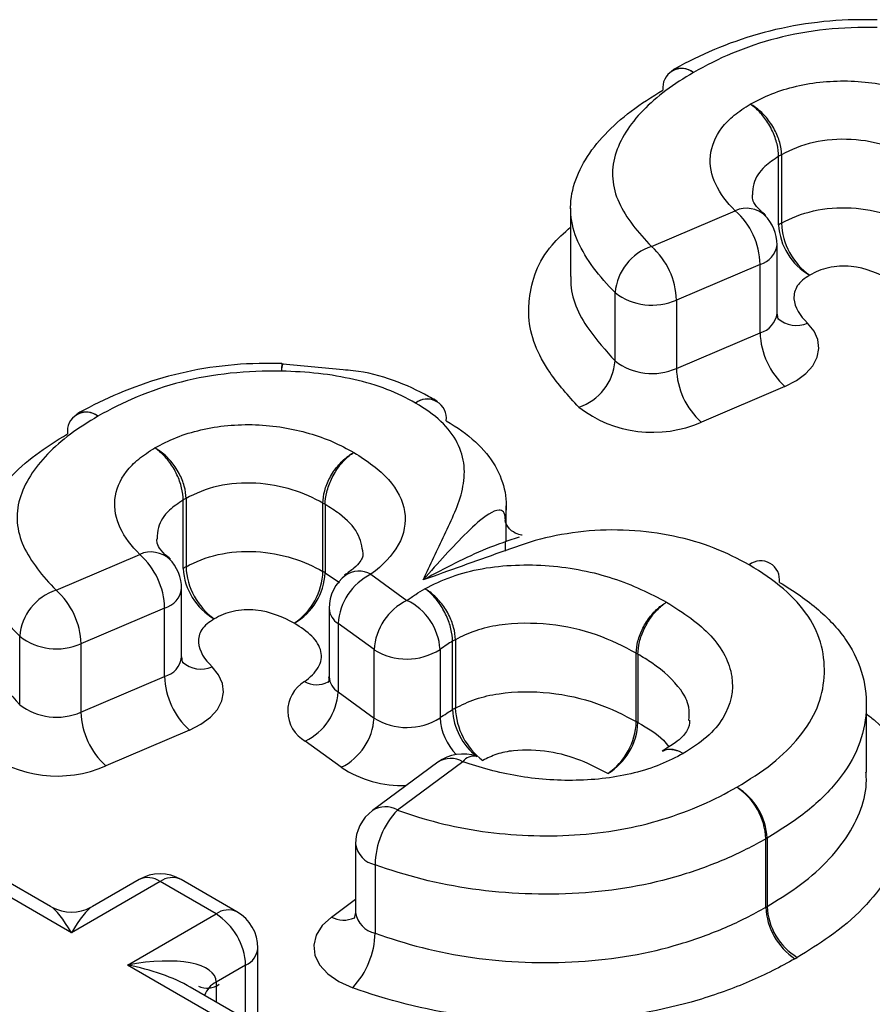
# Model space of a CAD drawing. Units: millimetres. Extents: x 90 to 4936, y 30 to 1753.
# Drawn here: x 4196 to 4199, y 773 to 776 of the extents above; entities that cross this region are included whole.
import ezdxf

# ---------------------------------------------------------------- set-up
doc = ezdxf.new("R2010")
doc.units = ezdxf.units.MM
doc.header["$LTSCALE"] = 6
doc.linetypes.add('SLD-Сплошная', pattern=[0])

msp = doc.modelspace()

# ---------------------------------------------------------------- linework, layer by layer
at = {"color": 7, "linetype": 'SLD-Сплошная'}
for p, q in [((4198.4358, 775.5358), (4198.4358, 775.3317)), ((4198.4274, 775.3267), (4198.4274, 775.5309)), ((4197.8065, 775.3766), (4197.8065, 775.1725)), ((4198.0481, 775.2621), (4198.2977, 775.3687)), ((4198.4227, 775.0625), (4198.4227, 775.2666)), ((4198.372, 775.2086), (4198.1224, 775.102)), ((4198.372, 775.0044), (4198.372, 775.2086)), ((4197.9395, 774.9202), (4197.9395, 775.1243)), ((4198.1224, 775.102), (4198.1224, 774.8979)), ((4198.1224, 774.8979), (4198.372, 775.0044)), ((4197.1276, 774.8939), (4196.9481, 774.9107)), ((4198.4463, 774.8443), (4198.1967, 774.7378)), ((4196.6505, 774.301), (4196.6505, 774.5051)), ((4196.659, 774.51), (4196.659, 774.3059)), ((4197.0675, 774.2921), (4197.0675, 774.4962)), ((4197.0742, 774.4923), (4197.0742, 774.2882)), ((4197.6145, 774.3807), (4197.6145, 774.4884)), ((4197.6116, 774.4487), (4197.6112, 774.443)), ((4197.6116, 774.3797), (4197.6116, 774.3528)), ((4196.2712, 774.2364), (4196.5209, 774.3429)), ((4197.0742, 774.2882), (4197.117, 774.2592)), ((4197.2109, 774.2836), (4197.318, 774.2055)), ((4196.6459, 774.0367), (4196.6459, 774.2408)), ((4196.5952, 774.1828), (4196.3455, 774.0763)), ((4196.5952, 773.9787), (4196.5952, 774.1828)), ((4197.0859, 774.1816), (4197.0859, 773.9774)), ((4197.22, 774.0587), (4197.1129, 774.1368)), ((4197.1129, 774.1368), (4197.1129, 773.9326)), ((4196.1626, 773.8945), (4196.1626, 774.0986)), ((4196.3455, 774.0763), (4196.3455, 773.8721)), ((4197.4541, 773.8797), (4197.4541, 774.0838)), ((4197.4626, 774.0885), (4197.4626, 773.8844)), ((4197.22, 773.8545), (4197.22, 774.0587)), ((4197.417, 774.0594), (4197.417, 773.8552)), ((4198.0025, 773.8439), (4198.0025, 774.0481)), ((4198.0076, 774.0452), (4198.0076, 773.8411)), ((4196.3455, 773.8721), (4196.5952, 773.9787)), ((4196.3171, 773.2139), (4195.0479, 773.9466)), ((4196.2546, 773.2922), (4195.1104, 773.9528)), ((4197.1129, 773.9326), (4197.22, 773.8545)), ((4198.6891, 773.6935), (4198.6891, 773.8976)), ((4196.6695, 773.8186), (4196.4198, 773.7121)), ((4197.122, 773.7077), (4197.0149, 773.7858)), ((4197.4106, 773.7228), (4197.2154, 773.5785)), ((4197.4849, 773.7243), (4197.2897, 773.5801)), ((4197.1647, 773.478), (4197.1647, 773.2739)), ((4198.3892, 773.2901), (4198.3892, 773.4943)), ((4198.3927, 773.4963), (4198.3927, 773.2922)), ((4197.223, 773.417), (4197.223, 773.2129)), ((4196.5815, 773.3665), (4196.3171, 773.2139)), ((4196.519, 773.3727), (4196.3796, 773.2922)), ((4196.7485, 773.2702), (4196.5815, 773.3665)), ((4196.811, 773.2763), (4196.644, 773.3727)), ((4197.0927, 773.2607), (4197.1647, 773.3139)), ((4197.1642, 773.2746), (4197.1603, 773.2563)), ((4196.4841, 773.1175), (4196.7485, 773.2702)), ((4196.8735, 772.964), (4196.8735, 773.1681)), ((4196.9071, 772.8733), (4196.4841, 773.1175)), ((4196.8369, 773.1171), (4196.7492, 773.0665)), ((4196.8369, 772.9561), (4196.8369, 773.1171)), ((4196.7492, 773.0665), (4196.7492, 773.0067)), ((4196.9696, 772.8795), (4196.6715, 773.0515))]:
    msp.add_line(p, q, dxfattribs=at)
at = {"color": 7, "linetype": 'SLD-Сплошная', "flags": 128}
for points in [[(4198.4463, 774.8443), (4198.4804, 774.8619), (4198.5084, 774.8827), (4198.5294, 774.9061), (4198.5426, 774.9314), (4198.5477, 774.9576), (4198.5444, 774.9839), (4198.5329, 775.0094), (4198.5135, 775.0333)], [(4196.6695, 773.8186), (4196.7036, 773.8361), (4196.7316, 773.857), (4196.7526, 773.8804), (4196.7658, 773.9056), (4196.7709, 773.9318), (4196.7676, 773.9581), (4196.7561, 773.9836), (4196.7367, 774.0075)], [(4197.0927, 773.2607), (4197.065, 773.2351), (4197.0472, 773.2069), (4197.0399, 773.1771), (4197.0434, 773.147), (4197.0577, 773.1181), (4197.082, 773.0915), (4197.1154, 773.0684), (4197.1563, 773.0498)]]:
    msp.add_lwpolyline(points, dxfattribs=at)
at = {"color": 7, "linetype": 'SLD-Сплошная'}
for centre, radius, start, end in [((4198.1382, 775.7364), 0.0566, 52.1362, 187.9111), ((4198.173, 775.679), 0.125, 118.8669, 121.3897), ((4198.1364, 775.7326), 0.0607, 52.9729, 113.1024), ((4198.4904, 775.432), 0.1172, 117.7657, 122.5528), ((4198.3313, 775.2941), 0.0818, 46.3552, 114.2415), ((4198.1491, 775.2024), 0.2231, 1.5898, 48.2007), ((4198.2977, 775.2666), 0.125, 0, 45.3827), ((4198.4904, 775.2279), 0.1172, 117.7657, 122.5528), ((4198.6357, 775.3396), 0.2, 182.2842, 234.7178), ((4198.6112, 775.3363), 0.1841, 182.9836, 240.3686), ((4198.0972, 775.1117), 0.1582, 108.0773, 175.4254), ((4197.8994, 775.0958), 0.2231, 1.5898, 48.2007), ((4198.3544, 775.2752), 0.0689, 284.8621, 352.8503), ((4198.0498, 775.2677), 0.1809, 232.4317, 293.6579), ((4198.3544, 775.071), 0.0689, 284.8621, 352.8503), ((4198.4803, 775.1114), 0.0849, 229.6622, 293.0026), ((4198.595, 775.0106), 0.2231, 181.5898, 228.2007), ((4197.7817, 774.9328), 0.1582, 288.0773, 355.4254), ((4198.0498, 775.0636), 0.1809, 232.4317, 293.6579), ((4196.9932, 774.893), 0.0492, 156.3513, 183.6104), ((4197.1882, 774.8938), 0.2441, 175.5363, 180.9228), ((4198.3453, 774.9041), 0.2231, 181.5898, 228.2007), ((4197.3806, 774.746), 0.061, 67.8848, 126.9673), ((4197.3787, 774.7492), 0.0572, 352.4875, 127.4385), ((4197.3439, 774.6926), 0.125, 58.1563, 61.1554), ((4198.0515, 775.0692), 0.3619, 232.4317, 293.6579), ((4196.3614, 774.7107), 0.0566, 52.1362, 187.9111), ((4196.3961, 774.6533), 0.125, 118.8669, 121.3897), ((4196.3596, 774.7069), 0.0607, 52.9729, 113.1024), ((4196.7136, 774.4063), 0.1172, 117.7657, 122.5528), ((4197.012, 774.3933), 0.117, 57.8539, 61.6577), ((4196.5545, 774.2684), 0.0818, 46.3552, 114.2415), ((4196.3722, 774.1766), 0.2231, 1.5898, 48.2007), ((4196.5209, 774.2408), 0.125, 0, 45.3827), ((4196.7136, 774.2022), 0.1172, 117.7657, 122.5528), ((4196.8343, 774.3106), 0.1841, 182.9836, 240.3686), ((4196.8589, 774.3139), 0.2, 182.2842, 234.7178), ((4198.374, 774.2676), 0.0561, 351.7541, 128.2153), ((4196.8698, 774.3003), 0.1979, 304.5795, 357.6333), ((4196.8892, 774.2976), 0.1853, 300.1019, 357.0775), ((4197.012, 774.1892), 0.117, 57.8539, 61.6577), ((4197.2109, 774.1816), 0.125, 126.9899, 180), ((4197.2878, 774.1262), 0.1752, 116.0395, 176.5354), ((4197.1753, 774.2198), 0.073, 60.8711, 124.7981), ((4196.5775, 774.2494), 0.0689, 284.8621, 352.8503), ((4196.3203, 774.086), 0.1582, 108.0773, 175.4254), ((4196.1226, 774.0701), 0.2231, 1.5898, 48.2007), ((4197.395, 774.0481), 0.1752, 116.0395, 176.5354), ((4197.2436, 774.0486), 0.1737, 3.5578, 64.6399), ((4197.1411, 774.1843), 0.0553, 182.8672, 239.2978), ((4196.2729, 774.242), 0.1809, 232.4317, 293.6579), ((4197.5171, 773.98), 0.1215, 116.6958, 121.2797), ((4196.5775, 774.0453), 0.0689, 284.8621, 352.8503), ((4197.3179, 774.2152), 0.1847, 237.9798, 302.4319), ((4197.9462, 773.9427), 0.1195, 59.0637, 61.8501), ((4196.7035, 774.0857), 0.0849, 229.6622, 293.0026), ((4196.8182, 773.9849), 0.2231, 181.5898, 228.2007), ((4197.1411, 773.9802), 0.0553, 182.8672, 239.2978), ((4197.0648, 773.8752), 0.1024, 120.7613, 240.8159), ((4197.0486, 774.0296), 0.0756, 241.4535, 297.0004), ((4196.938, 773.9432), 0.1752, 296.0395, 356.5354), ((4196.2729, 774.0379), 0.1809, 232.4317, 293.6579), ((4196.5685, 773.8783), 0.2231, 181.5898, 228.2007), ((4197.5171, 773.7759), 0.1215, 116.6958, 121.2797), ((4197.6449, 773.8901), 0.1911, 183.1172, 231.6379), ((4197.6669, 773.892), 0.2045, 182.1247, 233.322), ((4197.0451, 773.8651), 0.1752, 296.0395, 356.5354), ((4197.3179, 774.0111), 0.1847, 237.9798, 302.4319), ((4197.5853, 773.8644), 0.1686, 183.1106, 224.7277), ((4197.804, 773.852), 0.1987, 304.842, 357.6643), ((4197.8188, 773.8501), 0.189, 301.4853, 357.2545), ((4197.9462, 773.7386), 0.1195, 59.0637, 61.8501), ((4196.2746, 774.0435), 0.3619, 232.4317, 293.6579), ((4197.4849, 773.6223), 0.125, 70.6383, 126.4678), ((4197.5184, 773.6989), 0.0421, 79.1132, 142.7785), ((4197.449, 773.6627), 0.0713, 59.7966, 122.5841), ((4197.3073, 773.9933), 0.3405, 237.0312, 271.4695), ((4198.1944, 773.4858), 0.195, 2.4824, 56.3881), ((4198.2046, 773.4872), 0.1883, 2.7759, 58.7547), ((4197.2897, 773.478), 0.125, 126.4678, 180), ((4197.2539, 773.5166), 0.073, 60.5725, 121.8082), ((4197.4679, 773.412), 0.245, 136.6853, 178.8423), ((4197.2374, 773.4891), 0.0735, 188.6396, 258.7518), ((4198.332, 773.5967), 0.1173, 299.1509, 301.1554), ((4196.5815, 773.2645), 0.125, 60.0027, 119.9973), ((4196.5449, 773.3154), 0.0629, 54.3818, 114.314), ((4196.6181, 773.3154), 0.0629, 65.686, 125.6182), ((4196.3171, 773.4005), 0.125, 242.0362, 297.7212), ((4196.7851, 773.219), 0.0629, 65.686, 125.6182), ((4196.7485, 773.1681), 0.125, 0, 60.0027), ((4197.2374, 773.2849), 0.0735, 188.6396, 258.7518), ((4198.332, 773.3926), 0.1173, 299.1509, 301.1554), ((4198.584, 773.2986), 0.195, 182.4824, 236.3881), ((4198.5808, 773.3013), 0.1883, 182.7759, 238.7547), ((4196.645, 773.1083), 0.1921, 2.6055, 57.3945), ((4197.1291, 773.3281), 0.0766, 241.6241, 294.8154), ((4196.9781, 773.2178), 0.245, 316.6853, 358.8423), ((4196.8109, 773.1743), 0.0629, 294.3747, 354.3052), ((4198.3618, 773.341), 0.2346, 299.1509, 301.1554), ((4196.7786, 773.0052), 0.0679, 115.5883, 161.3639), ((4196.7217, 773.1114), 0.0629, 245.686, 305.6182)]:
    msp.add_arc(centre, radius, start, end, dxfattribs=at)
for centre, major_axis, ratio, start_param, end_param in [((4196.3171, 773.1118), (-0.0779, 0.1831), 0.227773, 5.203842, 5.989159), ((4196.3171, 773.1118), (0.0779, 0.1831), 0.227773, 0.294026, 1.079343), ((4196.4841, 773.0154), (0.2643, 0.0593), 0.368996, 6.200613, 7.771409), ((4196.4841, 773.0154), (0.2643, -0.0593), 0.368996, 0.868052, 1.653368)]:
    msp.add_ellipse(centre, major_axis=major_axis, ratio=ratio, start_param=start_param, end_param=end_param, dxfattribs=at)
for points, knots in [([(4198.7216, 775.9382), (4198.6989, 775.9385), (4198.5779, 775.9401), (4198.3583, 775.9062), (4198.1884, 775.8314), (4198.1147, 775.7902), (4198.1123, 775.7888)], [0, 0, 0, 0, 0.101412, 0.541275, 0.985394, 1, 1, 1, 1]), ([(4198.7209, 775.9156), (4198.6697, 775.9159), (4198.6184, 775.9147), (4198.5176, 775.9039), (4198.4685, 775.8952), (4198.3748, 775.871), (4198.3311, 775.856), (4198.2482, 775.8217), (4198.2101, 775.8016), (4198.173, 775.7811)], [0, 0, 0, 0, 0.25, 0.25, 0.5, 0.5, 0.75, 0.75, 1, 1, 1, 1]), ([(4198.173, 775.7811), (4198.1446, 775.7638), (4198.1162, 775.7464), (4198.0655, 775.7086), (4198.043, 775.6887), (4197.9828, 775.6268), (4197.9535, 775.5813), (4197.926, 775.4875), (4197.9299, 775.4393), (4197.9723, 775.3472), (4198.0071, 775.3037), (4198.0481, 775.2621)], [0, 0, 0, 0, 0.125, 0.125, 0.25, 0.25, 0.5, 0.5, 0.75, 0.75, 1, 1, 1, 1]), ([(4198.3426, 775.6864), (4198.3633, 775.6974), (4198.3841, 775.7083), (4198.4301, 775.7267), (4198.4546, 775.7342), (4198.5317, 775.7523), (4198.5876, 775.7576), (4198.6994, 775.7537), (4198.7537, 775.7443), (4198.8278, 775.7227), (4198.8518, 775.7142), (4198.8961, 775.6949), (4198.9164, 775.6839), (4198.9367, 775.673)], [0, 0, 0, 0, 0.125, 0.125, 0.25, 0.25, 0.5, 0.5, 0.75, 0.75, 0.875, 0.875, 1, 1, 1, 1]), ([(4197.9395, 775.1243), (4197.8922, 775.1722), (4197.8524, 775.2228), (4197.8048, 775.33), (4197.8003, 775.3859), (4197.8305, 775.4952), (4197.8636, 775.5483), (4197.9322, 775.6206), (4197.9581, 775.6438), (4198.0164, 775.6882), (4198.0491, 775.7085), (4198.0822, 775.7286)], [0, 0, 0, 0, 0.25, 0.25, 0.5, 0.5, 0.75, 0.75, 0.875, 0.875, 1, 1, 1, 1]), ([(4198.2977, 775.3687), (4198.2473, 775.4184), (4198.2181, 775.4753), (4198.2266, 775.5613), (4198.2381, 775.5898), (4198.2679, 775.6289), (4198.2802, 775.6417), (4198.3092, 775.6651), (4198.3259, 775.6757), (4198.3426, 775.6864)], [0, 0, 0, 0, 0.5, 0.5, 0.75, 0.75, 0.875, 0.875, 1, 1, 1, 1]), ([(4198.4274, 775.5309), (4198.4274, 775.5309), (4198.4274, 775.5309), (4198.4274, 775.5309), (4198.4274, 775.5424), (4198.4257, 775.555), (4198.4226, 775.5678), (4198.4195, 775.5805), (4198.4147, 775.5938), (4198.4088, 775.6064), (4198.4056, 775.6133), (4198.402, 775.6201), (4198.3981, 775.6266), (4198.3909, 775.6386), (4198.3826, 775.65), (4198.3737, 775.6597), (4198.3649, 775.6695), (4198.3553, 775.6779), (4198.3458, 775.6843), (4198.3448, 775.6851), (4198.3437, 775.6858), (4198.3426, 775.6864)], [0, 0, 0, 0, 0.0000001185, 0.0000001185, 0.0000001185, 0.0000511972, 0.0000511972, 0.0000511972, 0.0001023111, 0.0001023111, 0.0001023111, 0.0001298356, 0.0001298356, 0.0001298356, 0.0001811482, 0.0001811482, 0.0001811482, 0.0002324948, 0.0002324948, 0.0002324948, 0.0002381831, 0.0002381831, 0.0002381831, 0.0002381831]), ([(4198.4358, 775.5358), (4198.4358, 775.5358), (4198.4358, 775.5358), (4198.4358, 775.5359), (4198.4358, 775.5473), (4198.434, 775.5598), (4198.4305, 775.5724), (4198.4271, 775.5849), (4198.4218, 775.5979), (4198.4153, 775.6102), (4198.4118, 775.6169), (4198.4078, 775.6235), (4198.4035, 775.6297), (4198.3956, 775.6413), (4198.3864, 775.6522), (4198.3768, 775.6615), (4198.367, 775.6708), (4198.3566, 775.6786), (4198.3461, 775.6845), (4198.345, 775.6852), (4198.3438, 775.6858), (4198.3426, 775.6864)], [0, 0, 0, 0, 0.0000001185, 0.0000001185, 0.0000001185, 0.0000511971, 0.0000511971, 0.0000511971, 0.0001023107, 0.0001023107, 0.0001023107, 0.000129835, 0.000129835, 0.000129835, 0.0001811476, 0.0001811476, 0.0001811476, 0.0002324942, 0.0002324942, 0.0002324942, 0.0002381824, 0.0002381824, 0.0002381824, 0.0002381824]), ([(4198.8444, 775.522), (4198.8164, 775.5371), (4198.7867, 775.5513), (4198.7192, 775.5719), (4198.6824, 775.5791), (4198.6058, 775.5832), (4198.567, 775.5803), (4198.4956, 775.5642), (4198.4643, 775.5508), (4198.4358, 775.5358)], [0, 0, 0, 0, 0.25, 0.25, 0.5, 0.5, 0.75, 0.75, 1, 1, 1, 1]), ([(4198.4274, 775.5309), (4198.4128, 775.5211), (4198.3776, 775.4976), (4198.3513, 775.4564), (4198.3499, 775.4269), (4198.3493, 775.4157)], [0, 0, 0, 0, 0.303046, 0.733709, 1, 1, 1, 1]), ([(4198.3893, 775.3549), (4198.3839, 775.3593), (4198.3536, 775.3841), (4198.3481, 775.4068), (4198.3492, 775.4137), (4198.3495, 775.4156)], [0, 0, 0, 0, 0.134377, 0.756196, 1, 1, 1, 1]), ([(4198.4358, 775.3317), (4198.4643, 775.3467), (4198.4956, 775.3601), (4198.567, 775.3761), (4198.6057, 775.3791), (4198.6824, 775.375), (4198.7192, 775.3678), (4198.7868, 775.3472), (4198.8164, 775.3329), (4198.8444, 775.3178)], [0, 0, 0, 0, 0.25, 0.25, 0.5, 0.5, 0.75, 0.75, 1, 1, 1, 1]), ([(4197.8308, 774.7824), (4197.7998, 774.8167), (4197.7236, 774.9008), (4197.6786, 775.0135), (4197.684, 775.1424), (4197.7153, 775.2382), (4197.7869, 775.3022), (4197.8065, 775.3198)], [0, 0, 0, 0, 0.2047563, 0.502882, 0.5971685, 0.889557, 1, 1, 1, 1]), ([(4198.7589, 775.1631), (4198.7259, 775.1809), (4198.6886, 775.1979), (4198.621, 775.2045), (4198.5975, 775.2035), (4198.5551, 775.1939), (4198.5371, 775.1853), (4198.5202, 775.1763)], [0, 0, 0, 0, 0.5, 0.5, 0.75, 0.75, 1, 1, 1, 1]), ([(4197.8075, 775.1724), (4197.8072, 775.1672), (4197.8048, 775.1137), (4197.8451, 775.0252), (4197.9115, 774.9513), (4197.9395, 774.9202)], [0, 0, 0, 0, 0.058959, 0.604373, 1, 1, 1, 1]), ([(4198.5202, 775.1763), (4198.505, 775.1666), (4198.4907, 775.1562), (4198.4755, 775.1321), (4198.4724, 775.1191), (4198.4747, 775.0801), (4198.4909, 775.0556), (4198.5135, 775.0333)], [0, 0, 0, 0, 0.25, 0.25, 0.5, 0.5, 1, 1, 1, 1]), ([(4198.4258, 775.0467), (4198.4259, 775.0465), (4198.4262, 775.0457), (4198.4242, 775.0557), (4198.4228, 775.0625)], [0, 0, 0, 0, 0.321973, 1, 1, 1, 1]), ([(4196.9448, 774.9124), (4196.9221, 774.9127), (4196.801, 774.9144), (4196.5814, 774.8805), (4196.4116, 774.8057), (4196.3378, 774.7644), (4196.3355, 774.7631)], [0, 0, 0, 0, 0.101412, 0.541275, 0.985394, 1, 1, 1, 1]), ([(4196.9441, 774.8899), (4196.8929, 774.8902), (4196.8416, 774.8889), (4196.7407, 774.8781), (4196.6916, 774.8695), (4196.598, 774.8453), (4196.5543, 774.8303), (4196.4713, 774.7959), (4196.4333, 774.7758), (4196.3961, 774.7554)], [0, 0, 0, 0, 0.25, 0.25, 0.5, 0.5, 0.75, 0.75, 1, 1, 1, 1]), ([(4197.3439, 774.7947), (4197.3171, 774.8094), (4197.2893, 774.8237), (4197.2276, 774.8472), (4197.1946, 774.8569), (4197.1258, 774.8727), (4197.0905, 774.8788), (4197.0183, 774.887), (4196.9811, 774.8887), (4196.9441, 774.8899)], [0, 0, 0, 0, 0.25, 0.25, 0.5, 0.5, 0.75, 0.75, 1, 1, 1, 1]), ([(4197.4037, 774.8029), (4197.3968, 774.8068), (4197.3287, 774.8452), (4197.232, 774.8853), (4197.1376, 774.8931), (4197.1276, 774.8939)], [0, 0, 0, 0, 0.0914842, 0.9039026, 1, 1, 1, 1]), ([(4197.3671, 774.267), (4197.3881, 774.3119), (4197.409, 774.3568), (4197.4508, 774.4466), (4197.4745, 774.4915), (4197.4884, 774.5608), (4197.491, 774.584), (4197.4865, 774.6302), (4197.4797, 774.6536), (4197.4569, 774.6986), (4197.4406, 774.7198), (4197.3989, 774.7598), (4197.3716, 774.7775), (4197.3439, 774.7947)], [0, 0, 0, 0, 0.25, 0.25, 0.5, 0.5, 0.625, 0.625, 0.75, 0.75, 0.875, 0.875, 1, 1, 1, 1]), ([(4196.3961, 774.7554), (4196.3677, 774.738), (4196.3393, 774.7207), (4196.2887, 774.6828), (4196.2661, 774.6629), (4196.206, 774.601), (4196.1766, 774.5556), (4196.1491, 774.4617), (4196.153, 774.4136), (4196.1955, 774.3215), (4196.2303, 774.2779), (4196.2712, 774.2364)], [0, 0, 0, 0, 0.125, 0.125, 0.25, 0.25, 0.5, 0.5, 0.75, 0.75, 1, 1, 1, 1]), ([(4197.4355, 774.7418), (4197.4672, 774.7221), (4197.4982, 774.7017), (4197.5471, 774.6562), (4197.5668, 774.6322), (4197.5961, 774.5815), (4197.6059, 774.5547), (4197.6158, 774.5018), (4197.6152, 774.4753), (4197.6116, 774.4487)], [0, 0, 0, 0, 0.25, 0.25, 0.5, 0.5, 0.75, 0.75, 1, 1, 1, 1]), ([(4196.5658, 774.6607), (4196.5865, 774.6716), (4196.6073, 774.6825), (4196.6533, 774.701), (4196.6777, 774.7085), (4196.7549, 774.7266), (4196.8107, 774.7319), (4196.9226, 774.7279), (4196.9768, 774.7186), (4197.051, 774.697), (4197.075, 774.6885), (4197.1192, 774.6692), (4197.1396, 774.6582), (4197.1599, 774.6472)], [0, 0, 0, 0, 0.125, 0.125, 0.25, 0.25, 0.5, 0.5, 0.75, 0.75, 0.875, 0.875, 1, 1, 1, 1]), ([(4196.1626, 774.0986), (4196.1154, 774.1464), (4196.0756, 774.1971), (4196.0279, 774.3043), (4196.0234, 774.3602), (4196.0537, 774.4695), (4196.0867, 774.5226), (4196.1554, 774.5949), (4196.1813, 774.6181), (4196.2395, 774.6624), (4196.2723, 774.6827), (4196.3053, 774.7029)], [0, 0, 0, 0, 0.25, 0.25, 0.5, 0.5, 0.75, 0.75, 0.875, 0.875, 1, 1, 1, 1]), ([(4196.5209, 774.3429), (4196.4705, 774.3927), (4196.4412, 774.4496), (4196.4497, 774.5356), (4196.4612, 774.564), (4196.4911, 774.6032), (4196.5034, 774.6159), (4196.5324, 774.6393), (4196.5491, 774.65), (4196.5658, 774.6607)], [0, 0, 0, 0, 0.5, 0.5, 0.75, 0.75, 0.875, 0.875, 1, 1, 1, 1]), ([(4196.6505, 774.5051), (4196.6505, 774.5051), (4196.6505, 774.5052), (4196.6505, 774.5052), (4196.6505, 774.5166), (4196.6489, 774.5292), (4196.6458, 774.542), (4196.6426, 774.5548), (4196.6379, 774.568), (4196.632, 774.5807), (4196.6288, 774.5876), (4196.6252, 774.5943), (4196.6213, 774.6009), (4196.6141, 774.6129), (4196.6057, 774.6242), (4196.5969, 774.634), (4196.5881, 774.6438), (4196.5785, 774.6522), (4196.569, 774.6586), (4196.5679, 774.6593), (4196.5669, 774.66), (4196.5658, 774.6607)], [0, 0, 0, 0, 0.0000001185, 0.0000001185, 0.0000001185, 0.0000511972, 0.0000511972, 0.0000511972, 0.0001023111, 0.0001023111, 0.0001023111, 0.0001298356, 0.0001298356, 0.0001298356, 0.0001811482, 0.0001811482, 0.0001811482, 0.0002324948, 0.0002324948, 0.0002324948, 0.0002381831, 0.0002381831, 0.0002381831, 0.0002381831]), ([(4196.659, 774.51), (4196.659, 774.5101), (4196.659, 774.5101), (4196.659, 774.5101), (4196.659, 774.5215), (4196.6572, 774.5341), (4196.6537, 774.5466), (4196.6502, 774.5592), (4196.645, 774.5722), (4196.6385, 774.5845), (4196.6349, 774.5911), (4196.631, 774.5977), (4196.6267, 774.604), (4196.6188, 774.6156), (4196.6096, 774.6265), (4196.5999, 774.6357), (4196.5902, 774.645), (4196.5797, 774.6529), (4196.5693, 774.6588), (4196.5681, 774.6594), (4196.567, 774.6601), (4196.5658, 774.6607)], [0, 0, 0, 0, 0.0000001185, 0.0000001185, 0.0000001185, 0.0000511971, 0.0000511971, 0.0000511971, 0.0001023107, 0.0001023107, 0.0001023107, 0.000129835, 0.000129835, 0.000129835, 0.0001811476, 0.0001811476, 0.0001811476, 0.0002324942, 0.0002324942, 0.0002324942, 0.0002381824, 0.0002381824, 0.0002381824, 0.0002381824]), ([(4197.0675, 774.4962), (4197.0675, 774.4962), (4197.0675, 774.4963), (4197.0675, 774.4963), (4197.0675, 774.5077), (4197.0693, 774.5202), (4197.0727, 774.5328), (4197.0762, 774.5454), (4197.0813, 774.5584), (4197.0878, 774.5707), (4197.0912, 774.5773), (4197.0951, 774.5837), (4197.0992, 774.5899), (4197.107, 774.6015), (4197.1161, 774.6125), (4197.1257, 774.6218), (4197.1353, 774.6311), (4197.1457, 774.6391), (4197.156, 774.6451), (4197.1573, 774.6458), (4197.1586, 774.6465), (4197.1599, 774.6472)], [0, 0, 0, 0, 0.0000000776, 0.0000000776, 0.0000000776, 0.0000511597, 0.0000511597, 0.0000511597, 0.0001022635, 0.0001022635, 0.0001022635, 0.0001291629, 0.0001291629, 0.0001291629, 0.0001803965, 0.0001803965, 0.0001803965, 0.0002316527, 0.0002316527, 0.0002316527, 0.0002379821, 0.0002379821, 0.0002379821, 0.0002379821]), ([(4197.0742, 774.4923), (4197.0742, 774.4923), (4197.0742, 774.4924), (4197.0742, 774.4924), (4197.0742, 774.5038), (4197.0759, 774.5164), (4197.0791, 774.5291), (4197.0822, 774.5419), (4197.087, 774.5551), (4197.093, 774.5677), (4197.0962, 774.5744), (4197.0997, 774.581), (4197.1036, 774.5874), (4197.1108, 774.5993), (4197.1192, 774.6107), (4197.1281, 774.6204), (4197.1371, 774.6301), (4197.1467, 774.6385), (4197.1563, 774.6449), (4197.1575, 774.6457), (4197.1587, 774.6465), (4197.1599, 774.6472)], [0, 0, 0, 0, 0.0000000776, 0.0000000776, 0.0000000776, 0.0000511596, 0.0000511596, 0.0000511596, 0.0001022631, 0.0001022631, 0.0001022631, 0.0001291622, 0.0001291622, 0.0001291622, 0.0001803958, 0.0001803958, 0.0001803958, 0.0002316519, 0.0002316519, 0.0002316519, 0.0002379814, 0.0002379814, 0.0002379814, 0.0002379814]), ([(4197.1599, 774.6472), (4197.1994, 774.6224), (4197.2369, 774.5962), (4197.2889, 774.5367), (4197.306, 774.504), (4197.3164, 774.4376), (4197.3101, 774.4037), (4197.2749, 774.3397), (4197.2464, 774.3104), (4197.2109, 774.2836)], [0, 0, 0, 0, 0.25, 0.25, 0.5, 0.5, 0.75, 0.75, 1, 1, 1, 1]), ([(4197.0675, 774.4962), (4197.0396, 774.5113), (4197.0099, 774.5256), (4196.9424, 774.5461), (4196.9056, 774.5534), (4196.8289, 774.5575), (4196.7901, 774.5545), (4196.7188, 774.5385), (4196.6875, 774.5251), (4196.659, 774.51)], [0, 0, 0, 0, 0.25, 0.25, 0.5, 0.5, 0.75, 0.75, 1, 1, 1, 1]), ([(4196.6505, 774.5051), (4196.636, 774.4954), (4196.6007, 774.4718), (4196.5744, 774.4307), (4196.573, 774.4012), (4196.5725, 774.3899)], [0, 0, 0, 0, 0.303046, 0.733709, 1, 1, 1, 1]), ([(4197.1874, 774.3456), (4197.184, 774.3662), (4197.177, 774.4088), (4197.1286, 774.4578), (4197.0887, 774.4831), (4197.0742, 774.4923)], [0, 0, 0, 0, 0.375602, 0.772439, 1, 1, 1, 1]), ([(4197.6116, 774.4487), (4197.6116, 774.4693), (4197.6026, 774.475), (4197.5843, 774.475), (4197.5739, 774.47), (4197.5413, 774.4503), (4197.5191, 774.4295), (4197.4542, 774.3655), (4197.4108, 774.3181), (4197.3671, 774.267)], [0, 0, 0, 0, 0.125, 0.125, 0.25, 0.25, 0.5, 0.5, 1, 1, 1, 1]), ([(4198.3393, 774.3116), (4198.3064, 774.3299), (4198.272, 774.3471), (4198.1972, 774.3763), (4198.1561, 774.3886), (4198.0285, 774.4147), (4197.9342, 774.4208), (4197.8008, 774.4068), (4197.758, 774.3988), (4197.675, 774.3776), (4197.6369, 774.3631), (4197.5213, 774.3219), (4197.4442, 774.2945), (4197.3671, 774.267)], [0, 0, 0, 0, 0.125, 0.125, 0.25, 0.25, 0.5, 0.5, 0.625, 0.625, 0.75, 0.75, 1, 1, 1, 1]), ([(4197.6617, 774.4002), (4197.662, 774.4002), (4197.6643, 774.4006), (4197.652, 774.4005), (4197.6276, 774.4134), (4197.6124, 774.4338), (4197.6111, 774.4454), (4197.6111, 774.4441), (4197.6111, 774.444)], [0, 0, 0, 0, 0.043585, 0.277076, 0.539101, 0.874373, 0.994724, 1, 1, 1, 1]), ([(4196.6124, 774.3292), (4196.607, 774.3336), (4196.5767, 774.3584), (4196.5713, 774.3811), (4196.5724, 774.388), (4196.5727, 774.3899)], [0, 0, 0, 0, 0.134377, 0.756196, 1, 1, 1, 1]), ([(4197.6531, 774.3946), (4197.6203, 774.3836), (4197.5261, 774.3517), (4197.4306, 774.301), (4197.368, 774.2674), (4197.3671, 774.267)], [0, 0, 0, 0, 0.344367, 0.991282, 1, 1, 1, 1]), ([(4196.659, 774.3059), (4196.6875, 774.321), (4196.7188, 774.3344), (4196.7902, 774.3504), (4196.8289, 774.3533), (4196.9056, 774.3493), (4196.9424, 774.342), (4197.0099, 774.3214), (4197.0396, 774.3072), (4197.0675, 774.2921)], [0, 0, 0, 0, 0.25, 0.25, 0.5, 0.5, 0.75, 0.75, 1, 1, 1, 1]), ([(4197.1864, 774.3452), (4197.1868, 774.3426), (4197.1876, 774.3364), (4197.1736, 774.3103), (4197.1421, 774.2882), (4197.1323, 774.2813)], [0, 0, 0, 0, 0.341235, 0.794354, 1, 1, 1, 1]), ([(4197.3715, 774.2405), (4197.397, 774.2534), (4197.423, 774.2662), (4197.4804, 774.2868), (4197.5108, 774.2947), (4197.6071, 774.3118), (4197.676, 774.3142), (4197.8101, 774.3037), (4197.8745, 774.2904), (4197.9915, 774.2525), (4198.0432, 774.2268), (4198.0927, 774.2003)], [0, 0, 0, 0, 0.125, 0.125, 0.25, 0.25, 0.5, 0.5, 0.75, 0.75, 1, 1, 1, 1]), ([(4198.3023, 773.6482), (4198.3395, 773.6707), (4198.3762, 773.6937), (4198.4391, 773.7437), (4198.4662, 773.7701), (4198.5114, 773.826), (4198.5297, 773.8555), (4198.5543, 773.9152), (4198.561, 773.9457), (4198.5677, 774.0385), (4198.5531, 774.1013), (4198.4961, 774.1869), (4198.4712, 774.2143), (4198.4116, 774.2659), (4198.3766, 774.2893), (4198.3393, 774.3116)], [0, 0, 0, 0, 0.125, 0.125, 0.25, 0.25, 0.375, 0.375, 0.5, 0.5, 0.75, 0.75, 0.875, 0.875, 1, 1, 1, 1]), ([(4197.318, 774.2055), (4197.3264, 774.2118), (4197.3353, 774.2179), (4197.3445, 774.2238), (4197.3533, 774.2295), (4197.3624, 774.235), (4197.3715, 774.2405)], [0, 0, 0, 0, 0.00004959187, 0.00004959187, 0.00004959187, 0.00009688244, 0.00009688244, 0.00009688244, 0.00009688244]), ([(4197.4626, 774.0885), (4197.4626, 774.0885), (4197.4626, 774.0886), (4197.4626, 774.0886), (4197.4625, 774.1), (4197.4608, 774.1126), (4197.4574, 774.1252), (4197.454, 774.1378), (4197.4489, 774.1508), (4197.4425, 774.1632), (4197.4391, 774.1699), (4197.4352, 774.1766), (4197.431, 774.1829), (4197.4233, 774.1946), (4197.4143, 774.2056), (4197.4049, 774.215), (4197.3954, 774.2244), (4197.3851, 774.2325), (4197.3749, 774.2385), (4197.3738, 774.2392), (4197.3726, 774.2398), (4197.3715, 774.2405)], [0, 0, 0, 0, 0.0000001153, 0.0000001153, 0.0000001153, 0.0000511937, 0.0000511937, 0.0000511937, 0.0001023054, 0.0001023054, 0.0001023054, 0.0001297939, 0.0001297939, 0.0001297939, 0.0001811004, 0.0001811004, 0.0001811004, 0.0002324403, 0.0002324403, 0.0002324403, 0.0002381654, 0.0002381654, 0.0002381654, 0.0002381654]), ([(4197.4541, 774.0838), (4197.4541, 774.0838), (4197.4541, 774.0839), (4197.4541, 774.0839), (4197.4541, 774.0953), (4197.4525, 774.1079), (4197.4494, 774.1207), (4197.4463, 774.1335), (4197.4418, 774.1469), (4197.436, 774.1596), (4197.4329, 774.1665), (4197.4294, 774.1733), (4197.4256, 774.1799), (4197.4186, 774.192), (4197.4104, 774.2035), (4197.4018, 774.2133), (4197.3932, 774.2232), (4197.3839, 774.2318), (4197.3746, 774.2383), (4197.3736, 774.239), (4197.3725, 774.2398), (4197.3715, 774.2405)], [0, 0, 0, 0, 0.0000001153, 0.0000001153, 0.0000001153, 0.0000511937, 0.0000511937, 0.0000511937, 0.0001023054, 0.0001023054, 0.0001023054, 0.0001297939, 0.0001297939, 0.0001297939, 0.0001811004, 0.0001811004, 0.0001811004, 0.0002324402, 0.0002324402, 0.0002324402, 0.0002381654, 0.0002381654, 0.0002381654, 0.0002381654]), ([(4198.4295, 774.2596), (4198.4723, 774.2338), (4198.5122, 774.2069), (4198.5805, 774.1476), (4198.6091, 774.116), (4198.6749, 774.0178), (4198.6929, 773.9458), (4198.6861, 773.839), (4198.6787, 773.804), (4198.6511, 773.7353), (4198.6306, 773.7013), (4198.5794, 773.6369), (4198.5487, 773.6064), (4198.4773, 773.5488), (4198.4354, 773.5222), (4198.3927, 773.4963)], [0, 0, 0, 0, 0.125, 0.125, 0.25, 0.25, 0.5, 0.5, 0.625, 0.625, 0.75, 0.75, 0.875, 0.875, 1, 1, 1, 1]), ([(4198.0025, 774.0481), (4198.0025, 774.0595), (4198.0043, 774.0721), (4198.0076, 774.0847), (4198.011, 774.0973), (4198.016, 774.1104), (4198.0223, 774.1228), (4198.0255, 774.1292), (4198.0291, 774.1355), (4198.033, 774.1415), (4198.0406, 774.1533), (4198.0494, 774.1644), (4198.0588, 774.1739), (4198.0681, 774.1834), (4198.0782, 774.1915), (4198.0883, 774.1977), (4198.0898, 774.1986), (4198.0913, 774.1994), (4198.0927, 774.2003)], [0, 0, 0, 0, 0.000050402, 0.000050402, 0.000050402, 0.0001007708, 0.0001007708, 0.0001007708, 0.0001263297, 0.0001263297, 0.0001263297, 0.0001767702, 0.0001767702, 0.0001767702, 0.0002272233, 0.0002272233, 0.0002272233, 0.0002345337, 0.0002345337, 0.0002345337, 0.0002345337]), ([(4198.0076, 774.0452), (4198.0076, 774.0566), (4198.0092, 774.0693), (4198.0124, 774.082), (4198.0155, 774.0947), (4198.0203, 774.108), (4198.0262, 774.1206), (4198.0293, 774.1271), (4198.0327, 774.1335), (4198.0363, 774.1396), (4198.0435, 774.1516), (4198.0518, 774.163), (4198.0606, 774.1728), (4198.0695, 774.1826), (4198.0791, 774.1911), (4198.0886, 774.1976), (4198.09, 774.1985), (4198.0913, 774.1994), (4198.0927, 774.2003)], [0, 0, 0, 0, 0.000050402, 0.000050402, 0.000050402, 0.000100771, 0.000100771, 0.000100771, 0.00012633, 0.00012633, 0.00012633, 0.0001767704, 0.0001767704, 0.0001767704, 0.0002272236, 0.0002272236, 0.0002272236, 0.0002345339, 0.0002345339, 0.0002345339, 0.0002345339]), ([(4198.0927, 774.2003), (4198.1437, 774.1697), (4198.1903, 774.1368), (4198.2591, 774.0626), (4198.281, 774.0208), (4198.2938, 773.9369), (4198.2851, 773.8939), (4198.2488, 773.8346), (4198.2322, 773.8155), (4198.1923, 773.78), (4198.1681, 773.7641), (4198.1427, 773.7488)], [0, 0, 0, 0, 0.25, 0.25, 0.5, 0.5, 0.75, 0.75, 0.875, 0.875, 1, 1, 1, 1]), ([(4196.9821, 774.1373), (4196.949, 774.1552), (4196.9117, 774.1722), (4196.8441, 774.1788), (4196.8207, 774.1778), (4196.7782, 774.1682), (4196.7603, 774.1595), (4196.7433, 774.1506)], [0, 0, 0, 0, 0.5, 0.5, 0.75, 0.75, 1, 1, 1, 1]), ([(4196.0307, 774.1467), (4196.0304, 774.1415), (4196.0279, 774.0879), (4196.0682, 773.9994), (4196.1347, 773.9255), (4196.1626, 773.8945)], [0, 0, 0, 0, 0.058959, 0.604373, 1, 1, 1, 1]), ([(4196.7433, 774.1506), (4196.7281, 774.1409), (4196.7138, 774.1305), (4196.6987, 774.1063), (4196.6955, 774.0933), (4196.6978, 774.0544), (4196.7141, 774.0299), (4196.7367, 774.0075)], [0, 0, 0, 0, 0.25, 0.25, 0.5, 0.5, 1, 1, 1, 1]), ([(4197.0125, 773.9632), (4197.0296, 773.9761), (4197.0442, 773.99), (4197.0623, 774.0208), (4197.065, 774.0375), (4197.058, 774.0694), (4197.0481, 774.085), (4197.0205, 774.1131), (4197.0012, 774.1253), (4196.9821, 774.1373)], [0, 0, 0, 0, 0.25, 0.25, 0.5, 0.5, 0.75, 0.75, 1, 1, 1, 1]), ([(4198.0025, 774.0481), (4197.9654, 774.0679), (4197.9271, 774.0875), (4197.8407, 774.1174), (4197.7934, 774.1285), (4197.6937, 774.139), (4197.642, 774.1387), (4197.5684, 774.1279), (4197.5451, 774.1225), (4197.5015, 774.1077), (4197.4817, 774.0982), (4197.4626, 774.0885)], [0, 0, 0, 0, 0.25, 0.25, 0.5, 0.5, 0.75, 0.75, 0.875, 0.875, 1, 1, 1, 1]), ([(4197.4541, 774.0838), (4197.4484, 774.0804), (4197.4429, 774.077), (4197.4374, 774.0735), (4197.4303, 774.0689), (4197.4235, 774.0642), (4197.417, 774.0594)], [0.00000707466, 0.00000707466, 0.00000707466, 0.00000707466, 0.00003642353, 0.00003642353, 0.00003642353, 0.00007469081, 0.00007469081, 0.00007469081, 0.00007469081]), ([(4196.649, 774.021), (4196.6491, 774.0207), (4196.6494, 774.02), (4196.6474, 774.03), (4196.646, 774.0368)], [0, 0, 0, 0, 0.321973, 1, 1, 1, 1]), ([(4198.1594, 773.8476), (4198.1605, 773.8608), (4198.163, 773.8918), (4198.1305, 773.9525), (4198.0736, 774.0051), (4198.0218, 774.0366), (4198.0076, 774.0452)], [0, 0, 0, 0, 0.177424, 0.4154946, 0.8399244, 1, 1, 1, 1]), ([(4197.0845, 773.9772), (4197.0847, 773.9738), (4197.0852, 773.9644), (4197.0832, 773.9621), (4197.0819, 773.9607)], [0, 0, 0, 0, 0.3649111, 1, 1, 1, 1]), ([(4197.4626, 773.8844), (4197.4817, 773.894), (4197.501, 773.9034), (4197.5449, 773.9183), (4197.5685, 773.9237), (4197.6418, 773.9346), (4197.6937, 773.9349), (4197.7938, 773.9243), (4197.8407, 773.9133), (4197.9276, 773.8831), (4197.9654, 773.8638), (4198.0025, 773.8439)], [0, 0, 0, 0, 0.125, 0.125, 0.25, 0.25, 0.5, 0.5, 0.75, 0.75, 1, 1, 1, 1]), ([(4197.417, 773.8552), (4197.4233, 773.86), (4197.43, 773.8646), (4197.4369, 773.869), (4197.4426, 773.8726), (4197.4483, 773.8762), (4197.4541, 773.8797)], [0, 0, 0, 0, 0.00003736971, 0.00003736971, 0.00003736971, 0.0000675227, 0.0000675227, 0.0000675227, 0.0000675227]), ([(4198.6891, 773.8673), (4198.6981, 773.8603), (4198.7746, 773.8013), (4198.8058, 773.6958), (4198.8207, 773.5385), (4198.7703, 773.375), (4198.6296, 773.2304), (4198.5155, 773.1602), (4198.4831, 773.1403)], [0, 0, 0, 0, 0.032866, 0.27939, 0.38315, 0.634751, 0.896251, 1, 1, 1, 1]), ([(4198.0076, 773.8411), (4198.0361, 773.8248), (4198.0737, 773.8033), (4198.0948, 773.7756), (4198.0999, 773.7689)], [0, 0, 0, 0, 0.7578083, 1, 1, 1, 1]), ([(4198.1615, 773.8479), (4198.1612, 773.8382), (4198.1608, 773.822), (4198.1304, 773.7867), (4198.0934, 773.7643), (4198.0794, 773.7559)], [0, 0, 0, 0, 0.4829715, 0.8052686, 1, 1, 1, 1]), ([(4198.1427, 773.7488), (4198.1206, 773.7372), (4198.0985, 773.7257), (4198.0501, 773.7059), (4198.0236, 773.6974), (4197.9418, 773.6771), (4197.8828, 773.6699), (4197.7633, 773.6676), (4197.7038, 773.6718), (4197.5908, 773.6917), (4197.536, 773.7064), (4197.4849, 773.7243)], [0, 0, 0, 0, 0.125, 0.125, 0.25, 0.25, 0.5, 0.5, 0.75, 0.75, 1, 1, 1, 1]), ([(4197.9175, 773.689), (4197.8917, 773.7028), (4197.8658, 773.7167), (4197.8075, 773.7394), (4197.7756, 773.7486), (4197.7075, 773.7592), (4197.6713, 773.7606), (4197.6188, 773.7551), (4197.602, 773.7518), (4197.5712, 773.7415), (4197.5581, 773.7347), (4197.5448, 773.7279)], [0, 0, 0, 0, 0.25, 0.25, 0.5, 0.5, 0.75, 0.75, 0.875, 0.875, 1, 1, 1, 1]), ([(4198.1427, 773.7488), (4198.1414, 773.7495), (4198.13, 773.7556), (4198.1087, 773.7618), (4198.0891, 773.7605), (4198.0812, 773.7553), (4198.0803, 773.7547)], [0, 0, 0, 0, 0.057, 0.498494, 0.939806, 1, 1, 1, 1]), ([(4198.0804, 773.7544), (4198.0826, 773.756), (4198.0912, 773.7621), (4198.111, 773.7634), (4198.1309, 773.7561), (4198.1415, 773.7495), (4198.1427, 773.7488)], [0, 0, 0, 0, 0.143807, 0.545857, 0.948071, 1, 1, 1, 1]), ([(4198.3927, 773.2922), (4198.4228, 773.3106), (4198.5253, 773.3733), (4198.6485, 773.5022), (4198.6936, 773.6265), (4198.6883, 773.6892), (4198.6879, 773.6934)], [0, 0, 0, 0, 0.169441, 0.578666, 0.971253, 1, 1, 1, 1]), ([(4197.2897, 773.5801), (4197.3683, 773.5515), (4197.4534, 773.529), (4197.633, 773.5039), (4197.7262, 773.5), (4197.9104, 773.5115), (4198.0008, 773.5274), (4198.122, 773.5649), (4198.161, 773.5795), (4198.2352, 773.6114), (4198.269, 773.6296), (4198.3023, 773.6482)], [0, 0, 0, 0, 0.25, 0.25, 0.5, 0.5, 0.75, 0.75, 0.875, 0.875, 1, 1, 1, 1]), ([(4198.3892, 773.4943), (4198.3509, 773.4729), (4198.3117, 773.4521), (4198.2259, 773.4156), (4198.1809, 773.399), (4198.0408, 773.3564), (4197.9367, 773.3385), (4197.7247, 773.3254), (4197.6175, 773.3298), (4197.4109, 773.3586), (4197.313, 773.3842), (4197.223, 773.417)], [0, 0, 0, 0, 0.125, 0.125, 0.25, 0.25, 0.5, 0.5, 0.75, 0.75, 1, 1, 1, 1]), ([(4197.223, 773.2129), (4197.3133, 773.18), (4197.411, 773.1545), (4197.6175, 773.1256), (4197.7242, 773.1212), (4197.9367, 773.1343), (4198.0391, 773.1518), (4198.1813, 773.1949), (4198.2262, 773.2116), (4198.3115, 773.2479), (4198.3508, 773.2687), (4198.3892, 773.2901)], [0, 0, 0, 0, 0.25, 0.25, 0.5, 0.5, 0.75, 0.75, 0.875, 0.875, 1, 1, 1, 1]), ([(4198.4761, 773.1362), (4198.4326, 773.1119), (4198.388, 773.0886), (4198.2913, 773.0477), (4198.2404, 773.029), (4198.0793, 772.9809), (4197.9635, 772.9613), (4197.7232, 772.9466), (4197.6026, 772.9515), (4197.369, 772.984), (4197.2585, 773.0126), (4197.1563, 773.0498)], [0, 0, 0, 0, 0.125, 0.125, 0.25, 0.25, 0.5, 0.5, 0.75, 0.75, 1, 1, 1, 1])]:
    msp.add_open_spline(points, degree=3, knots=knots, dxfattribs=at)

doc.saveas('drawing.dxf')
